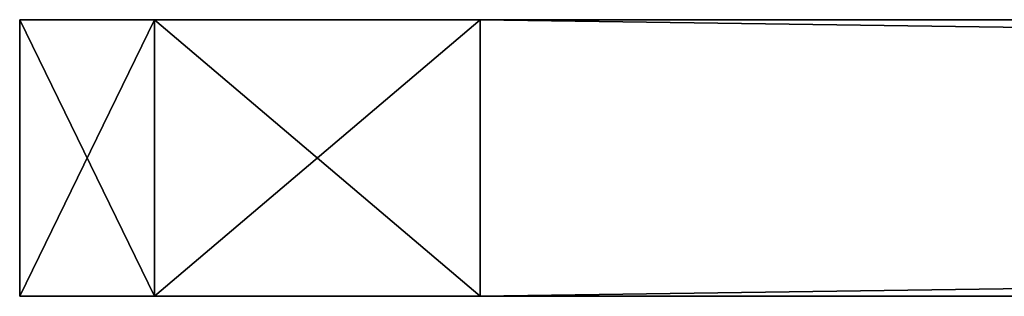
# Model space of a CAD drawing. Units: millimetres. Extents: x -42 to 180, y -17 to 236.
# Drawn here: x -40 to -29, y 33 to 36 of the extents above; entities that cross this region are included whole.
import ezdxf

# ---------------------------------------------------------------- set-up
doc = ezdxf.new("R2010")
doc.units = ezdxf.units.MM
doc.header["$LTSCALE"] = 19.831838
for name, color, linetype in [('168', 7, 'CONTINUOUS'), ('169', 7, 'CONTINUOUS'), ('173', 7, 'CONTINUOUS'), ('174', 7, 'CONTINUOUS'), ('175', 7, 'CONTINUOUS'), ('177', 7, 'CONTINUOUS'), ('178', 7, 'CONTINUOUS')]:
    doc.layers.add(name, color=color, linetype=linetype)

msp = doc.modelspace()

# ---------------------------------------------------------------- linework, layer by layer
at = {"layer": '168', "linetype": 'CONTINUOUS'}
for points in [[(-40, 36, 40), (-38.536, 36, 43.536), (-40, 36, -40), (-40, 36, 40)], [(-40, 36, -40), (-38.536, 36, 43.536), (-38.536, 36, -43.536), (-40, 36, -40)], [(-38.536, 36, 43.536), (-35, 36, 45), (-38.536, 36, -43.536), (-38.536, 36, 43.536)], [(-38.536, 36, -43.536), (-35, 36, 45), (-35, 36, -45), (-38.536, 36, -43.536)], [(-17.192, 36, 12.49), (-21.25, 36), (-35, 36, 45), (-17.192, 36, 12.49)], [(-21.25, 36), (-17.192, 36, -12.49), (-35, 36, -45), (-21.25, 36)], [(-35, 36, 45), (-21.25, 36), (-35, 36, -45), (-35, 36, 45)], [(-6.567, 36, 20.21), (-17.192, 36, 12.49), (-35, 36, 45), (-6.567, 36, 20.21)], [(175, 36, 45), (-6.567, 36, 20.21), (-35, 36, 45), (175, 36, 45)], [(-6.567, 36, -20.21), (6.567, 36, -20.21), (-35, 36, -45), (-6.567, 36, -20.21)], [(-35, 36, -45), (6.567, 36, -20.21), (112.001, 36), (-35, 36, -45)], [(-17.192, 36, -12.49), (-6.567, 36, -20.21), (-35, 36, -45), (-17.192, 36, -12.49)], [(175, 36, -45), (-35, 36, -45), (121, 36, -7), (175, 36, -45)], [(121, 36, -7), (-35, 36, -45), (119, 36, -7), (121, 36, -7)], [(119, 36, -7), (-35, 36, -45), (114.052, 36, -4.951), (119, 36, -7)], [(114.052, 36, -4.951), (-35, 36, -45), (112.001, 36), (114.052, 36, -4.951)]]:
    msp.add_3dface(points, dxfattribs=at)
at = {"layer": '169', "linetype": 'CONTINUOUS'}
for points in [[(-40, 33, -40), (-38.536, 33, -43.536), (-40, 33, 40), (-40, 33, -40)], [(-40, 33, 40), (-38.536, 33, -43.536), (-38.536, 33, 43.536), (-40, 33, 40)], [(-38.536, 33, -43.536), (-35, 33, -45), (-38.536, 33, 43.536), (-38.536, 33, -43.536)], [(-38.536, 33, 43.536), (-35, 33, -45), (-35, 33, 45), (-38.536, 33, 43.536)], [(-17.192, 33, -12.49), (-21.25, 33), (-35, 33, -45), (-17.192, 33, -12.49)], [(-21.25, 33), (-17.192, 33, 12.49), (-35, 33, 45), (-21.25, 33)], [(-35, 33, -45), (-21.25, 33), (-35, 33, 45), (-35, 33, -45)], [(-6.567, 33, -20.21), (-17.192, 33, -12.49), (-35, 33, -45), (-6.567, 33, -20.21)], [(175, 33, -45), (-6.567, 33, -20.21), (-35, 33, -45), (175, 33, -45)], [(-6.567, 33, 20.21), (6.567, 33, 20.21), (-35, 33, 45), (-6.567, 33, 20.21)], [(-35, 33, 45), (6.567, 33, 20.21), (112.001, 33), (-35, 33, 45)], [(-17.192, 33, 12.49), (-6.567, 33, 20.21), (-35, 33, 45), (-17.192, 33, 12.49)], [(175, 33, 45), (-35, 33, 45), (121, 33, 7), (175, 33, 45)], [(121, 33, 7), (-35, 33, 45), (119, 33, 7), (121, 33, 7)], [(119, 33, 7), (-35, 33, 45), (114.052, 33, 4.951), (119, 33, 7)], [(114.052, 33, 4.951), (-35, 33, 45), (112.001, 33), (114.052, 33, 4.951)]]:
    msp.add_3dface(points, dxfattribs=at)
at = {"layer": '173', "linetype": 'CONTINUOUS'}
for points in [[(175, 36, 45), (-35, 36, 45), (175, 33, 45), (175, 36, 45)], [(-35, 36, 45), (-35, 33, 45), (175, 33, 45), (-35, 36, 45)]]:
    msp.add_3dface(points, dxfattribs=at)
at = {"layer": '174', "linetype": 'CONTINUOUS'}
for points in [[(-40, 36, 40), (-40, 36, -40), (-40, 33, 40), (-40, 36, 40)], [(-40, 36, -40), (-40, 33, -40), (-40, 33, 40), (-40, 36, -40)]]:
    msp.add_3dface(points, dxfattribs=at)
at = {"layer": '175', "linetype": 'CONTINUOUS'}
for points in [[(-35, 36, -45), (175, 36, -45), (-35, 33, -45), (-35, 36, -45)], [(175, 36, -45), (175, 33, -45), (-35, 33, -45), (175, 36, -45)]]:
    msp.add_3dface(points, dxfattribs=at)
at = {"layer": '177', "linetype": 'CONTINUOUS'}
for points in [[(-40, 36, -40), (-38.536, 36, -43.536), (-40, 33, -40), (-40, 36, -40)], [(-38.536, 36, -43.536), (-38.536, 33, -43.536), (-40, 33, -40), (-38.536, 36, -43.536)], [(-38.536, 36, -43.536), (-35, 36, -45), (-38.536, 33, -43.536), (-38.536, 36, -43.536)], [(-35, 36, -45), (-35, 33, -45), (-38.536, 33, -43.536), (-35, 36, -45)]]:
    msp.add_3dface(points, dxfattribs=at)
at = {"layer": '178', "linetype": 'CONTINUOUS'}
for points in [[(-38.536, 36, 43.536), (-40, 36, 40), (-38.536, 33, 43.536), (-38.536, 36, 43.536)], [(-40, 36, 40), (-40, 33, 40), (-38.536, 33, 43.536), (-40, 36, 40)], [(-35, 36, 45), (-38.536, 36, 43.536), (-35, 33, 45), (-35, 36, 45)], [(-38.536, 36, 43.536), (-38.536, 33, 43.536), (-35, 33, 45), (-38.536, 36, 43.536)]]:
    msp.add_3dface(points, dxfattribs=at)

doc.saveas('drawing.dxf')
